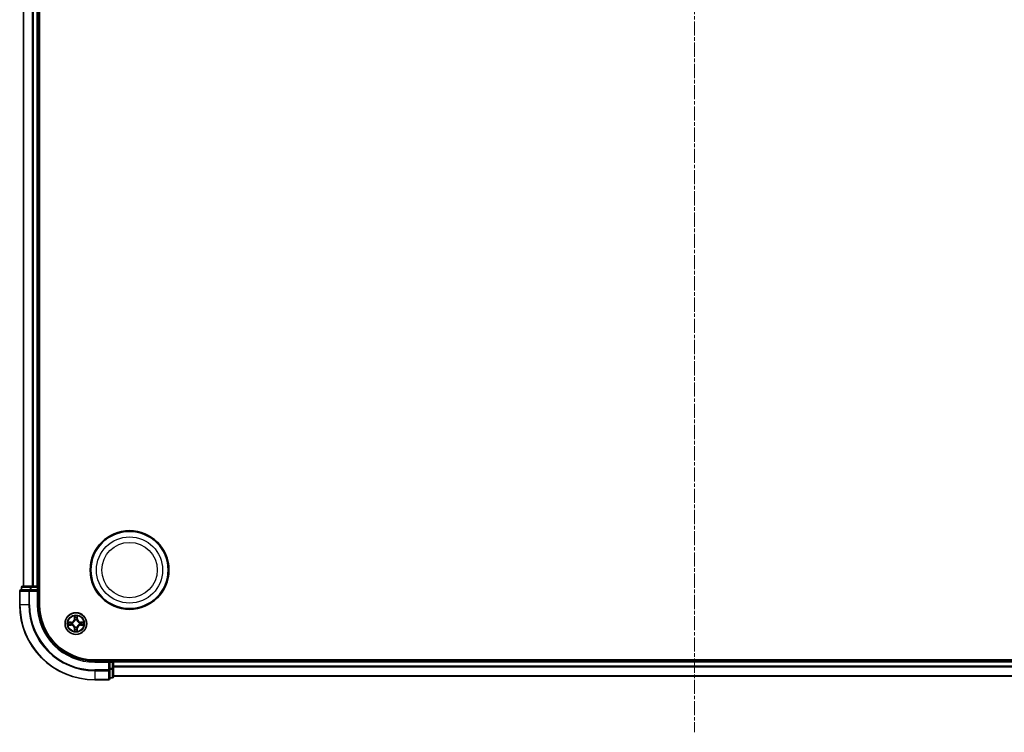
# Model space of a CAD drawing. Units: millimetres. Extents: x 10 to 7358, y 5 to 1691.
# Drawn here: x 2087 to 2350, y 797 to 987 of the extents above; entities that cross this region are included whole.
import ezdxf

# ---------------------------------------------------------------- set-up
doc = ezdxf.new("R2010")
doc.units = ezdxf.units.MM
doc.header["$LTSCALE"] = 0.666667
doc.linetypes.add('CHAIN', pattern=[0.3543, 0.2362, -0.0295, 0.0591, -0.0295])
for name, color, linetype, lineweight in [('Centerline (ISO)', 131, 'Continuous', 18), ('Visible (ISO)', 7, 'Continuous', 35), ('Visible Narrow (ISO)', 7, 'Continuous', 25)]:
    doc.layers.add(name, color=color, linetype=linetype, lineweight=lineweight)

msp = doc.modelspace()

# ---------------------------------------------------------------- linework, layer by layer
at = {"layer": 'Centerline (ISO)', "linetype": 'CHAIN', "ltscale": 23.990969}
msp.add_line((2267.1133, 1184.8933), (2267.1133, 796.8933), dxfattribs=at)
at = {"layer": 'Visible (ISO)'}
for p, q in [((2092.4133, 830.8933), (2092.4133, 1150.8933)), ((2088.1133, 835.8933), (2088.1133, 1145.8933)), ((2092.1133, 835.8933), (2092.1133, 1145.8933)), ((2087.6133, 835.5933), (2087.6133, 834.8933)), ((2090.1547, 835.8933), (2087.9133, 835.8933)), ((2090.5302, 835.8933), (2090.1547, 835.8933)), ((2090.5302, 835.8933), (2090.7538, 835.8933)), ((2091.8133, 835.8933), (2090.7538, 835.8933)), ((2091.8133, 835.8933), (2092.1133, 835.8933)), ((2092.4133, 835.8933), (2092.1133, 835.8933)), ((2092.1133, 834.8933), (2092.1133, 835.5933)), ((2087.1133, 834.5933), (2087.1133, 830.8933)), ((2089.7538, 834.8933), (2087.4133, 834.8933)), ((2090.1547, 834.8933), (2089.7538, 834.8933)), ((2090.1547, 834.8933), (2091.8133, 834.8933)), ((2091.8133, 834.5933), (2092.1133, 834.8933)), ((2092.1133, 834.8933), (2091.8133, 834.8933)), ((2092.1133, 830.8933), (2092.1133, 834.8933)), ((2427.1133, 816.1933), (2107.1133, 816.1933)), ((2111.1133, 815.8933), (2107.1133, 815.8933)), ((2111.1133, 815.8933), (2110.8133, 815.5933)), ((2111.8133, 815.8933), (2111.1133, 815.8933)), ((2111.1133, 815.5933), (2111.1133, 815.8933)), ((2111.1133, 815.5933), (2111.1133, 813.9347)), ((2112.1133, 815.8933), (2112.1133, 816.1933)), ((2422.1133, 815.8933), (2112.1133, 815.8933)), ((2112.1133, 815.8933), (2112.1133, 815.5933)), ((2112.1133, 814.5338), (2112.1133, 815.5933)), ((2112.1133, 814.5338), (2112.1133, 814.3102)), ((2112.1133, 813.9347), (2112.1133, 814.3102)), ((2111.1133, 813.5338), (2111.1133, 813.9347)), ((2111.1133, 811.1933), (2111.1133, 813.5338)), ((2112.1133, 811.6933), (2112.1133, 813.9347)), ((2422.1133, 811.8933), (2112.1133, 811.8933)), ((2107.1133, 810.8933), (2110.8133, 810.8933)), ((2111.1133, 811.3933), (2111.8133, 811.3933))]:
    msp.add_line(p, q, dxfattribs=at)
for centre, radius in [((2116.4133, 840.1933), 10.5), ((2116.4133, 840.1933), 10.3), ((2102.1133, 825.8933), 2.9)]:
    msp.add_circle(centre, radius, dxfattribs=at)
for centre, radius, start, end in [((2087.9133, 835.5933), 0.3, 90, 180), ((2091.8133, 835.5933), 0.3, 0, 90), ((2087.4133, 834.5933), 0.3, 90, 180), ((2107.1133, 830.8933), 20, 180, 270), ((2107.1133, 830.8933), 15, 180, 270), ((2107.1133, 830.8933), 14.7, 180, 270), ((2102.1133, 825.8933), 1.2295, 169.186733, 169.187283), ((2102.1133, 825.8933), 1.2295, 190.812717, 190.813267), ((2102.1133, 825.8933), 1.2295, 167.061604, 167.063405), ((2102.1133, 825.8933), 1.2295, 192.936595, 192.938396), ((2102.1133, 825.8933), 1.2295, 102.936595, 102.938396), ((2102.1133, 825.8933), 1.2295, 257.061604, 257.063405), ((2102.1133, 825.8933), 1.2295, 100.812717, 100.813267), ((2102.1133, 825.8933), 1.2295, 259.186733, 259.187283), ((2102.1133, 825.8933), 1.2295, 79.186733, 79.187283), ((2102.1133, 825.8933), 1.2295, 280.812717, 280.813267), ((2102.1133, 825.8933), 1.2295, 77.061604, 77.063405), ((2102.1133, 825.8933), 1.2295, 282.936595, 282.938396), ((2102.1133, 825.8933), 1.2295, 12.936595, 12.938396), ((2102.1133, 825.8933), 1.2295, 347.061604, 347.063405), ((2102.1133, 825.8933), 1.2295, 10.812717, 10.813267), ((2102.1133, 825.8933), 1.2295, 349.186733, 349.187283), ((2111.8133, 815.5933), 0.3, 0, 90), ((2111.8133, 811.6933), 0.3, 270, 0), ((2110.8133, 811.1933), 0.3, 270, 0)]:
    msp.add_arc(centre, radius, start, end, dxfattribs=at)
for points, knots in [([(2101.8128, 827.652), (2101.8107, 827.7334), (2101.7647, 827.8246), (2101.7237, 827.9142), (2101.7233, 827.9151), (2101.7228, 827.9161)], [0, 0, 0, 0, 0.0320559737, 0.0320559737, 0.0323943032, 0.0323943032, 0.0323943032, 0.0323943032]), ([(2101.7228, 827.9161), (2101.7231, 827.915), (2101.7233, 827.914), (2101.7255, 827.9036), (2101.7274, 827.8942), (2101.7294, 827.8847)], [-0.03239430317, -0.03239430317, -0.03239430317, -0.03239430317, -0.03205597372, -0.03205597372, -0.02897275834, -0.02897275834, -0.02897275834, -0.02897275834]), ([(2102.5037, 827.9161), (2102.5033, 827.9151), (2102.5029, 827.9142), (2102.5021, 827.9126), (2102.5018, 827.9119), (2102.5015, 827.9112)], [-0.000338329447, -0.000338329447, -0.000338329447, -0.000338329447, 0, 0, 0.000241517914, 0.000241517914, 0.000241517914, 0.000241517914]), ([(2102.5026, 827.9109), (2102.5028, 827.9116), (2102.5029, 827.9123), (2102.5033, 827.914), (2102.5035, 827.915), (2102.5037, 827.9161)], [-0.000230599076, -0.000230599076, -0.000230599076, -0.000230599076, 0, 0, 0.000338329447, 0.000338329447, 0.000338329447, 0.000338329447]), ([(2100.0958, 826.2827), (2100.0951, 826.2828), (2100.0944, 826.283), (2100.0926, 826.2833), (2100.0916, 826.2836), (2100.0906, 826.2838)], [-0.000230599076, -0.000230599076, -0.000230599076, -0.000230599076, 0, 0, 0.000338329447, 0.000338329447, 0.000338329447, 0.000338329447]), ([(2100.0906, 826.2838), (2100.0915, 826.2833), (2100.0924, 826.2829), (2100.094, 826.2822), (2100.0947, 826.2819), (2100.0954, 826.2816)], [-0.000338329447, -0.000338329447, -0.000338329447, -0.000338329447, 0, 0, 0.000241517914, 0.000241517914, 0.000241517914, 0.000241517914]), ([(2100.3546, 825.5928), (2100.2732, 825.5908), (2100.182, 825.5448), (2100.0924, 825.5038), (2100.0915, 825.5033), (2100.0906, 825.5029)], [0, 0, 0, 0, 0.0320559737, 0.0320559737, 0.0323943032, 0.0323943032, 0.0323943032, 0.0323943032]), ([(2100.0906, 825.5029), (2100.0916, 825.5031), (2100.0926, 825.5033), (2100.103, 825.5055), (2100.1125, 825.5075), (2100.1219, 825.5095)], [-0.03239430317, -0.03239430317, -0.03239430317, -0.03239430317, -0.03205597372, -0.03205597372, -0.02897275834, -0.02897275834, -0.02897275834, -0.02897275834]), ([(2103.872, 826.1939), (2103.9534, 826.1959), (2104.0446, 826.2419), (2104.1341, 826.2829), (2104.1351, 826.2833), (2104.136, 826.2838)], [0, 0, 0, 0, 0.0320559737, 0.0320559737, 0.0323943032, 0.0323943032, 0.0323943032, 0.0323943032]), ([(2104.136, 826.2838), (2104.135, 826.2836), (2104.134, 826.2833), (2104.1235, 826.2812), (2104.1141, 826.2792), (2104.1047, 826.2772)], [-0.03239430317, -0.03239430317, -0.03239430317, -0.03239430317, -0.03205597372, -0.03205597372, -0.02897275834, -0.02897275834, -0.02897275834, -0.02897275834]), ([(2104.1308, 825.504), (2104.1315, 825.5038), (2104.1322, 825.5037), (2104.134, 825.5033), (2104.135, 825.5031), (2104.136, 825.5029)], [-0.000230599076, -0.000230599076, -0.000230599076, -0.000230599076, 0, 0, 0.000338329447, 0.000338329447, 0.000338329447, 0.000338329447]), ([(2104.136, 825.5029), (2104.1351, 825.5033), (2104.1341, 825.5038), (2104.1325, 825.5045), (2104.1319, 825.5048), (2104.1312, 825.5051)], [-0.000338329447, -0.000338329447, -0.000338329447, -0.000338329447, 0, 0, 0.000241517914, 0.000241517914, 0.000241517914, 0.000241517914]), ([(2101.7239, 823.8758), (2101.7238, 823.8751), (2101.7236, 823.8744), (2101.7233, 823.8727), (2101.7231, 823.8716), (2101.7228, 823.8706)], [-0.000230599076, -0.000230599076, -0.000230599076, -0.000230599076, 0, 0, 0.000338329447, 0.000338329447, 0.000338329447, 0.000338329447]), ([(2101.7228, 823.8706), (2101.7233, 823.8715), (2101.7237, 823.8725), (2101.7244, 823.8741), (2101.7248, 823.8747), (2101.7251, 823.8754)], [-0.000338329447, -0.000338329447, -0.000338329447, -0.000338329447, 0, 0, 0.000241517914, 0.000241517914, 0.000241517914, 0.000241517914]), ([(2102.4138, 824.1346), (2102.4159, 824.0533), (2102.4619, 823.9621), (2102.5029, 823.8725), (2102.5033, 823.8715), (2102.5037, 823.8706)], [0, 0, 0, 0, 0.0320559737, 0.0320559737, 0.0323943032, 0.0323943032, 0.0323943032, 0.0323943032]), ([(2102.5037, 823.8706), (2102.5035, 823.8716), (2102.5033, 823.8727), (2102.5011, 823.8831), (2102.4992, 823.8925), (2102.4972, 823.9019)], [-0.03239430317, -0.03239430317, -0.03239430317, -0.03239430317, -0.03205597372, -0.03205597372, -0.02897275834, -0.02897275834, -0.02897275834, -0.02897275834])]:
    msp.add_open_spline(points, degree=3, knots=knots, dxfattribs=at)
for points in [[(2101.7294, 827.8847), (2101.748, 827.7962), (2101.7667, 827.7064), (2101.7676, 827.6257)], [(2100.1219, 825.5095), (2100.2104, 825.5281), (2100.3003, 825.5467), (2100.3809, 825.5476)], [(2104.1047, 826.2772), (2104.0161, 826.2586), (2103.9263, 826.2399), (2103.8457, 826.239)], [(2102.4972, 823.9019), (2102.4786, 823.9905), (2102.4599, 824.0803), (2102.459, 824.1609)]]:
    msp.add_open_spline(points, degree=3, dxfattribs=at)
at = {"layer": 'Visible Narrow (ISO)'}
for p, q in [((2088.1828, 835.8933), (2088.1828, 1145.8933)), ((2090.5233, 835.8933), (2090.5233, 1145.8933)), ((2090.7538, 835.8933), (2090.7538, 1145.8933)), ((2091.8133, 835.8933), (2091.8133, 1145.8933)), ((2087.6828, 835.5933), (2087.6133, 835.5933)), ((2087.6828, 835.5933), (2089.9242, 835.5933)), ((2087.6828, 834.8933), (2087.6828, 835.5933)), ((2090.1547, 835.5933), (2089.9242, 835.5933)), ((2089.9242, 835.5933), (2089.9242, 834.8933)), ((2090.1547, 835.5933), (2090.1547, 835.8933)), ((2090.1547, 835.5933), (2091.8133, 835.5933)), ((2090.1547, 834.8933), (2090.1547, 835.5933)), ((2091.8133, 835.5933), (2091.8133, 835.8933)), ((2092.1133, 835.5933), (2091.8133, 835.5933)), ((2091.8133, 835.5933), (2091.8133, 834.8933)), ((2092.1133, 835.5933), (2092.4133, 835.5933)), ((2087.1828, 834.5933), (2087.1133, 834.5933)), ((2087.1828, 834.5933), (2089.5233, 834.5933)), ((2087.1828, 830.8933), (2087.1828, 834.5933)), ((2089.7538, 834.5933), (2089.5233, 834.5933)), ((2089.5233, 834.5933), (2089.5233, 830.8933)), ((2089.7538, 834.5933), (2089.7538, 834.8933)), ((2089.7538, 834.5933), (2091.8133, 834.5933)), ((2089.7538, 830.8933), (2089.7538, 834.5933)), ((2091.8133, 834.5933), (2091.8133, 830.8933)), ((2087.1828, 830.8933), (2087.1133, 830.8933)), ((2089.5233, 830.8933), (2087.1828, 830.8933)), ((2089.5233, 830.8933), (2089.7538, 830.8933)), ((2091.8133, 830.8933), (2092.1133, 830.8933)), ((2101.7228, 827.9161), (2101.7092, 827.1365)), ((2101.759, 827.1357), (2101.7676, 827.6257)), ((2101.783, 827.4363), (2101.8317, 827.1344)), ((2102.3949, 827.1344), (2102.4435, 827.4363)), ((2102.459, 827.6257), (2102.4675, 827.1357)), ((2102.5173, 827.1365), (2102.5037, 827.9161)), ((2100.8701, 826.2974), (2100.0906, 826.2838)), ((2100.0906, 825.5029), (2100.8701, 825.4893)), ((2100.3809, 826.239), (2100.871, 826.2476)), ((2100.871, 825.5391), (2100.3809, 825.5476)), ((2100.8722, 826.1749), (2100.5703, 826.2236)), ((2100.5703, 825.5631), (2100.8722, 825.6117)), ((2100.871, 826.2476), (2100.8701, 826.2974)), ((2100.871, 825.5391), (2100.8701, 825.4893)), ((2100.871, 826.2476), (2100.8722, 826.1749)), ((2100.871, 825.5391), (2100.8722, 825.6117)), ((2101.1764, 826.1399), (2101.197, 826.1344)), ((2101.197, 825.6522), (2101.1764, 825.6468)), ((2101.759, 827.1357), (2101.7092, 827.1365)), ((2101.759, 824.651), (2101.7092, 824.6501)), ((2101.7092, 824.6501), (2101.7228, 823.8706)), ((2101.759, 827.1357), (2101.8317, 827.1344)), ((2101.759, 824.651), (2101.8317, 824.6523)), ((2101.7676, 824.1609), (2101.759, 824.651)), ((2101.8317, 824.6523), (2101.783, 824.3504)), ((2101.8722, 826.8096), (2101.8668, 826.8302)), ((2101.8668, 824.9564), (2101.8722, 824.977)), ((2102.3598, 826.8302), (2102.3544, 826.8096)), ((2102.3544, 824.977), (2102.3598, 824.9564)), ((2102.4675, 827.1357), (2102.3949, 827.1344)), ((2102.4435, 824.3504), (2102.3949, 824.6523)), ((2102.4675, 824.651), (2102.3949, 824.6523)), ((2102.4675, 824.651), (2102.459, 824.1609)), ((2102.4675, 827.1357), (2102.5173, 827.1365)), ((2102.4675, 824.651), (2102.5173, 824.6501)), ((2102.5037, 823.8706), (2102.5173, 824.6501)), ((2103.0296, 826.1344), (2103.0502, 826.1399)), ((2103.0502, 825.6468), (2103.0296, 825.6522)), ((2103.3556, 826.2476), (2103.3544, 826.1749)), ((2103.6563, 826.2236), (2103.3544, 826.1749)), ((2103.3544, 825.6117), (2103.6563, 825.5631)), ((2103.3556, 825.5391), (2103.3544, 825.6117)), ((2103.3556, 826.2476), (2103.3565, 826.2974)), ((2103.3556, 826.2476), (2103.8457, 826.239)), ((2103.8457, 825.5476), (2103.3556, 825.5391)), ((2103.3556, 825.5391), (2103.3565, 825.4893)), ((2104.136, 826.2838), (2103.3565, 826.2974)), ((2103.3565, 825.4893), (2104.136, 825.5029)), ((2107.1133, 815.5933), (2107.1133, 815.8933)), ((2107.1133, 815.5933), (2110.8133, 815.5933)), ((2110.8133, 815.5933), (2110.8133, 813.5338)), ((2111.1133, 815.5933), (2111.8133, 815.5933)), ((2111.8133, 816.1933), (2111.8133, 815.8933)), ((2111.8133, 815.5933), (2111.8133, 815.8933)), ((2112.1133, 815.5933), (2111.8133, 815.5933)), ((2111.8133, 815.5933), (2111.8133, 813.9347)), ((2422.1133, 815.5933), (2112.1133, 815.5933)), ((2422.1133, 814.5338), (2112.1133, 814.5338)), ((2422.1133, 814.3034), (2112.1133, 814.3034)), ((2110.8133, 813.5338), (2107.1133, 813.5338)), ((2107.1133, 813.3034), (2107.1133, 813.5338)), ((2107.1133, 813.3034), (2110.8133, 813.3034)), ((2107.1133, 813.3034), (2107.1133, 810.9629)), ((2111.1133, 813.5338), (2110.8133, 813.5338)), ((2110.8133, 813.3034), (2110.8133, 813.5338)), ((2110.8133, 813.3034), (2110.8133, 810.9629)), ((2111.8133, 813.9347), (2111.1133, 813.9347)), ((2111.1133, 813.7042), (2111.8133, 813.7042)), ((2112.1133, 813.9347), (2111.8133, 813.9347)), ((2111.8133, 813.7042), (2111.8133, 813.9347)), ((2111.8133, 813.7042), (2111.8133, 811.4629)), ((2422.1133, 811.9629), (2112.1133, 811.9629)), ((2110.8133, 810.9629), (2107.1133, 810.9629)), ((2107.1133, 810.9629), (2107.1133, 810.8933)), ((2110.8133, 810.8933), (2110.8133, 810.9629)), ((2111.8133, 811.4629), (2111.1133, 811.4629)), ((2111.8133, 811.3933), (2111.8133, 811.4629))]:
    msp.add_line(p, q, dxfattribs=at)
for centre, radius in [((2116.4133, 840.1933), 8.8207), ((2116.4133, 840.1933), 7.384), ((2102.1133, 825.8933), 2.8677), ((2102.1133, 825.8933), 2.3092), ((2102.1133, 825.8933), 2.1415)]:
    msp.add_circle(centre, radius, dxfattribs=at)
for centre, radius, start, end in [((2107.1133, 830.8933), 19.9305, 180, 270), ((2107.1133, 830.8933), 17.59, 180, 270), ((2107.1133, 830.8933), 17.3595, 180, 270), ((2107.1133, 830.8933), 15.3, 180, 270), ((2102.1133, 825.8933), 2.0601, 79.074582, 100.925418), ((2102.1133, 825.8933), 1.6122, 79.692479, 100.307521), ((2102.1133, 825.8933), 2.0601, 169.074582, 190.925418), ((2102.1133, 825.8933), 1.6122, 169.692479, 190.307521), ((2100.8552, 827.1514), 0.8542, 271, 359), ((2100.8552, 824.6352), 0.8542, 1, 89), ((2100.8552, 827.1514), 0.904, 271, 359), ((2100.8552, 824.6352), 0.904, 1, 89), ((2102.1133, 825.8933), 0.9688, 165.258044, 194.741956), ((2102.1133, 825.8933), 0.9475, 165.258044, 194.741956), ((2102.1133, 825.8933), 0.9688, 75.258044, 104.741956), ((2102.1133, 825.8933), 0.9688, 255.258044, 284.741956), ((2102.1133, 825.8933), 0.9475, 75.258044, 104.741956), ((2102.1133, 825.8933), 0.9475, 255.258044, 284.741956), ((2103.3714, 827.1514), 0.904, 181, 269), ((2103.3714, 824.6352), 0.904, 91, 179), ((2103.3714, 827.1514), 0.8542, 181, 269), ((2103.3714, 824.6352), 0.8542, 91, 179), ((2102.1133, 825.8933), 0.9475, 345.258044, 14.741956), ((2102.1133, 825.8933), 0.9688, 345.258044, 14.741956), ((2102.1133, 825.8933), 1.6122, 349.692479, 10.307521), ((2102.1133, 825.8933), 2.0601, 349.074582, 10.925418), ((2102.1133, 825.8933), 2.0601, 259.074582, 280.925418), ((2102.1133, 825.8933), 1.6122, 259.692479, 280.307521)]:
    msp.add_arc(centre, radius, start, end, dxfattribs=at)
for centre, major_axis, ratio, start_param, end_param in [((2087.9133, 835.5933), (0, 0.3), 0.76822128, 0, 1.57079633), ((2090.1547, 835.5933), (0, 0.3), 0.76822128, 0, 1.57079633), ((2087.4133, 834.5933), (0, 0.3), 0.76822128, 0, 1.57079633), ((2089.7538, 834.5933), (0, 0.3), 0.76822128, 0, 1.57079633), ((2101.8174, 827.6248), (-0.05, -0.002), 0.54850665, 4.7835784, 6.17876057), ((2101.8025, 827.8262), (-0.0019, -0.4402), 0.08673359, 5.18564759, 5.80090347), ((2101.8328, 827.4354), (-0.0494, -0.008), 0.89574018, 4.73044269, 6.08586581), ((2102.3937, 827.4354), (0.0494, -0.008), 0.89574018, 0.19731949, 1.55274262), ((2102.4092, 827.6248), (0.05, -0.002), 0.54850665, 0.10442473, 1.4996069), ((2102.4241, 827.8262), (-0.0019, 0.4402), 0.08673359, 3.62387449, 4.23913037), ((2100.3818, 826.1892), (0.002, 0.05), 0.54850665, 0.10442473, 1.4996069), ((2100.3818, 825.5974), (0.002, -0.05), 0.54850665, 4.7835784, 6.17876057), ((2100.1804, 826.2042), (-0.4402, -0.0019), 0.08673359, 3.62387449, 4.23913037), ((2100.1804, 825.5825), (-0.4402, 0.0019), 0.08673359, 2.04405494, 2.65931081), ((2100.5712, 826.1738), (0.008, 0.0494), 0.89574018, 0.19731949, 1.55274262), ((2100.5712, 825.6129), (0.008, -0.0494), 0.89574018, 4.73044269, 6.08586581), ((2100.8731, 826.1251), (0.008, 0.0494), 0.89572054, 0.1973017, 1.54834765), ((2100.8731, 825.6615), (0.008, -0.0494), 0.89572054, 4.73483766, 6.08588361), ((2101.2197, 826.1285), (-0.0091, 0.0492), 0.87684641, 0.18229136, 1.17990219), ((2101.2197, 825.6582), (-0.0091, -0.0492), 0.87684642, 5.10328313, 6.10089396), ((2101.2197, 826.1285), (-0.0149, 0.0477), 0.41070123, 0.09573579, 1.31868747), ((2101.2197, 825.6582), (-0.0149, -0.0477), 0.41070123, 4.96449783, 6.18744952), ((2101.8782, 826.7869), (-0.0492, 0.0091), 0.87684642, 5.10328313, 6.10089396), ((2101.8782, 826.7869), (-0.0477, 0.0149), 0.41070123, 4.96449783, 6.18744952), ((2101.8782, 824.9997), (-0.0492, -0.0091), 0.87684641, 0.18229136, 1.17990219), ((2101.8782, 824.9997), (-0.0477, -0.0149), 0.41070123, 0.09573579, 1.31868747), ((2101.8815, 827.1335), (-0.0494, -0.008), 0.89572054, 4.73483766, 6.08588361), ((2101.8815, 824.6531), (-0.0494, 0.008), 0.89572054, 0.1973017, 1.54834765), ((2102.3451, 827.1335), (0.0494, -0.008), 0.89572054, 0.1973017, 1.54834765), ((2102.3451, 824.6531), (0.0494, 0.008), 0.89572054, 4.73483766, 6.08588361), ((2102.3484, 826.7869), (0.0477, 0.0149), 0.41070123, 0.09573579, 1.31868747), ((2102.3484, 824.9997), (0.0477, -0.0149), 0.41070123, 4.96449783, 6.18744952), ((2102.3484, 826.7869), (0.0492, 0.0091), 0.87684641, 0.18229136, 1.17990219), ((2102.3484, 824.9997), (0.0492, -0.0091), 0.87684642, 5.10328313, 6.10089396), ((2103.0069, 826.1285), (0.0091, 0.0492), 0.87684642, 5.10328313, 6.10089396), ((2103.0069, 826.1285), (0.0149, 0.0477), 0.41070123, 4.96449783, 6.18744952), ((2103.0069, 825.6582), (0.0149, -0.0477), 0.41070123, 0.09573579, 1.31868747), ((2103.0069, 825.6582), (0.0091, -0.0492), 0.87684641, 0.18229136, 1.17990219), ((2103.3535, 826.1251), (-0.008, 0.0494), 0.89572054, 4.73483766, 6.08588361), ((2103.3535, 825.6615), (-0.008, -0.0494), 0.89572054, 0.1973017, 1.54834765), ((2104.0462, 826.2042), (-0.4402, 0.0019), 0.08673359, 5.18564759, 5.80090347), ((2103.6554, 826.1738), (-0.008, 0.0494), 0.89574018, 4.73044269, 6.08586581), ((2103.6554, 825.6129), (-0.008, -0.0494), 0.89574018, 0.19731949, 1.55274262), ((2104.0462, 825.5825), (-0.4402, -0.0019), 0.08673359, 0.48228184, 1.09753772), ((2103.8448, 826.1892), (-0.002, 0.05), 0.54850665, 4.7835784, 6.17876057), ((2103.8448, 825.5974), (-0.002, -0.05), 0.54850665, 0.10442473, 1.4996069), ((2101.8025, 823.9605), (-0.0019, 0.4402), 0.08673359, 0.48228184, 1.09753772), ((2101.8174, 824.1618), (-0.05, 0.002), 0.54850665, 0.10442473, 1.4996069), ((2101.8328, 824.3512), (-0.0494, 0.008), 0.89574018, 0.19731949, 1.55274262), ((2102.3937, 824.3512), (0.0494, 0.008), 0.89574018, 4.73044269, 6.08586581), ((2102.4092, 824.1618), (0.05, 0.002), 0.54850665, 4.7835784, 6.17876057), ((2102.4241, 823.9605), (-0.0019, -0.4402), 0.08673359, 2.04405494, 2.65931081), ((2110.8133, 813.5338), (0.3, 0), 0.76822128, 4.71238898, 6.28318531), ((2111.8133, 813.9347), (0.3, 0), 0.76822128, 4.71238898, 6.28318531), ((2111.8133, 811.6933), (0.3, 0), 0.76822128, 4.71238898, 6.28318531), ((2110.8133, 811.1933), (0.3, 0), 0.76822128, 4.71238898, 6.28318531)]:
    msp.add_ellipse(centre, major_axis=major_axis, ratio=ratio, start_param=start_param, end_param=end_param, dxfattribs=at)
for points in [[(2101.8248, 827.4795), (2101.8187, 827.5181), (2101.8146, 827.5785), (2101.8128, 827.652)], [(2101.8732, 827.1775), (2101.8571, 827.2782), (2101.841, 827.3788), (2101.8248, 827.4795)], [(2102.4018, 827.4795), (2102.3856, 827.3788), (2102.3695, 827.2782), (2102.3533, 827.1775)], [(2102.4138, 827.652), (2102.412, 827.5785), (2102.4079, 827.5181), (2102.4018, 827.4795)], [(2102.5015, 827.9112), (2102.4612, 827.8232), (2102.4159, 827.7328), (2102.4138, 827.652)], [(2102.459, 827.6257), (2102.46, 827.7143), (2102.4824, 827.814), (2102.5026, 827.9109)], [(2100.0954, 826.2816), (2100.1834, 826.2412), (2100.2738, 826.1959), (2100.3546, 826.1939)], [(2100.3809, 826.239), (2100.2923, 826.24), (2100.1927, 826.2624), (2100.0958, 826.2827)], [(2100.3546, 826.1939), (2100.4281, 826.192), (2100.4886, 826.1879), (2100.5271, 826.1818)], [(2100.5271, 825.6049), (2100.4886, 825.5988), (2100.4281, 825.5946), (2100.3546, 825.5928)], [(2100.5271, 826.1818), (2100.6278, 826.1656), (2100.7284, 826.1495), (2100.8291, 826.1334)], [(2100.8291, 825.6533), (2100.7284, 825.6372), (2100.6278, 825.621), (2100.5271, 825.6049)], [(2100.8291, 826.1334), (2100.941, 826.1155), (2101.0552, 826.1152), (2101.1764, 826.1399)], [(2101.1764, 825.6468), (2101.0552, 825.6714), (2100.941, 825.6712), (2100.8291, 825.6533)], [(2101.203, 826.1754), (2101.0877, 826.1551), (2100.9787, 826.1568), (2100.8722, 826.1749)], [(2100.8722, 825.6117), (2100.9787, 825.6298), (2101.0877, 825.6316), (2101.203, 825.6113)], [(2101.8248, 824.3072), (2101.841, 824.4078), (2101.8571, 824.5085), (2101.8732, 824.6091)], [(2101.8317, 827.1344), (2101.8498, 827.0279), (2101.8516, 826.9189), (2101.8312, 826.8036)], [(2101.8312, 824.983), (2101.8516, 824.8677), (2101.8498, 824.7587), (2101.8317, 824.6523)], [(2101.8668, 826.8302), (2101.8914, 826.9514), (2101.8912, 827.0656), (2101.8732, 827.1775)], [(2101.8732, 824.6091), (2101.8912, 824.721), (2101.8914, 824.8353), (2101.8668, 824.9564)], [(2102.3533, 827.1775), (2102.3354, 827.0656), (2102.3352, 826.9514), (2102.3598, 826.8302)], [(2102.3598, 824.9564), (2102.3352, 824.8353), (2102.3354, 824.721), (2102.3533, 824.6091)], [(2102.3533, 824.6091), (2102.3695, 824.5085), (2102.3856, 824.4078), (2102.4018, 824.3072)], [(2102.3953, 826.8036), (2102.375, 826.9189), (2102.3768, 827.0279), (2102.3949, 827.1344)], [(2102.3949, 824.6523), (2102.3768, 824.7587), (2102.375, 824.8677), (2102.3953, 824.983)], [(2103.3544, 826.1749), (2103.2479, 826.1568), (2103.1389, 826.1551), (2103.0236, 826.1754)], [(2103.0236, 825.6113), (2103.1389, 825.6316), (2103.2479, 825.6298), (2103.3544, 825.6117)], [(2103.0502, 826.1399), (2103.1713, 826.1152), (2103.2856, 826.1155), (2103.3975, 826.1334)], [(2103.3975, 825.6533), (2103.2856, 825.6712), (2103.1713, 825.6714), (2103.0502, 825.6468)], [(2103.3975, 826.1334), (2103.4982, 826.1495), (2103.5988, 826.1656), (2103.6994, 826.1818)], [(2103.6994, 825.6049), (2103.5988, 825.621), (2103.4982, 825.6372), (2103.3975, 825.6533)], [(2103.6994, 826.1818), (2103.738, 826.1879), (2103.7984, 826.192), (2103.872, 826.1939)], [(2103.872, 825.5928), (2103.7984, 825.5946), (2103.738, 825.5988), (2103.6994, 825.6049)], [(2103.8457, 825.5476), (2103.9343, 825.5466), (2104.0339, 825.5242), (2104.1308, 825.504)], [(2104.1312, 825.5051), (2104.0432, 825.5455), (2103.9528, 825.5908), (2103.872, 825.5928)], [(2101.7676, 824.1609), (2101.7666, 824.0724), (2101.7442, 823.9727), (2101.7239, 823.8758)], [(2101.7251, 823.8754), (2101.7654, 823.9634), (2101.8107, 824.0539), (2101.8128, 824.1346)], [(2101.8128, 824.1346), (2101.8146, 824.2082), (2101.8187, 824.2686), (2101.8248, 824.3072)], [(2102.4018, 824.3072), (2102.4079, 824.2686), (2102.412, 824.2082), (2102.4138, 824.1346)]]:
    msp.add_open_spline(points, degree=3, dxfattribs=at)
for points, knots in [([(2101.197, 826.1344), (2101.281, 826.1617), (2101.4468, 826.2388), (2101.6581, 826.4222), (2101.798, 826.6223), (2101.8517, 826.7466), (2101.8722, 826.8096)], [-0.174866013, -0.174866013, -0.174866013, -0.174866013, -0.145995309, -0.117124605, -0.095471577, -0.073818549, -0.073818549, -0.073818549, -0.073818549]), ([(2101.8722, 824.977), (2101.8449, 825.0611), (2101.7679, 825.2268), (2101.5844, 825.4381), (2101.3843, 825.5781), (2101.26, 825.6317), (2101.197, 825.6522)], [-0.174866013, -0.174866013, -0.174866013, -0.174866013, -0.145995309, -0.117124605, -0.095471577, -0.073818549, -0.073818549, -0.073818549, -0.073818549]), ([(2101.8312, 826.8036), (2101.8126, 826.7437), (2101.7637, 826.6256), (2101.6366, 826.4377), (2101.4405, 826.2701), (2101.2829, 826.2002), (2101.203, 826.1754)], [0.073818549, 0.073818549, 0.073818549, 0.073818549, 0.095471577, 0.117124605, 0.145995309, 0.174866013, 0.174866013, 0.174866013, 0.174866013]), ([(2101.203, 825.6113), (2101.2629, 825.5927), (2101.381, 825.5438), (2101.5689, 825.4166), (2101.7365, 825.2206), (2101.8064, 825.063), (2101.8312, 824.983)], [0.073818549, 0.073818549, 0.073818549, 0.073818549, 0.095471577, 0.117124605, 0.145995309, 0.174866013, 0.174866013, 0.174866013, 0.174866013]), ([(2102.3544, 826.8096), (2102.3817, 826.7256), (2102.4587, 826.5598), (2102.6422, 826.3485), (2102.8423, 826.2086), (2102.9666, 826.1549), (2103.0296, 826.1344)], [-0.174866013, -0.174866013, -0.174866013, -0.174866013, -0.145995309, -0.117124605, -0.095471577, -0.073818549, -0.073818549, -0.073818549, -0.073818549]), ([(2103.0296, 825.6522), (2102.9456, 825.6249), (2102.7798, 825.5479), (2102.5685, 825.3644), (2102.4285, 825.1643), (2102.3749, 825.0401), (2102.3544, 824.977)], [-0.174866013, -0.174866013, -0.174866013, -0.174866013, -0.145995309, -0.117124605, -0.095471577, -0.073818549, -0.073818549, -0.073818549, -0.073818549]), ([(2103.0236, 826.1754), (2102.9636, 826.194), (2102.8455, 826.2429), (2102.6577, 826.3701), (2102.4901, 826.5661), (2102.4202, 826.7237), (2102.3953, 826.8036)], [0.073818549, 0.073818549, 0.073818549, 0.073818549, 0.095471577, 0.117124605, 0.145995309, 0.174866013, 0.174866013, 0.174866013, 0.174866013]), ([(2102.3953, 824.983), (2102.414, 825.043), (2102.4628, 825.1611), (2102.59, 825.3489), (2102.786, 825.5165), (2102.9437, 825.5865), (2103.0236, 825.6113)], [0.073818549, 0.073818549, 0.073818549, 0.073818549, 0.095471577, 0.117124605, 0.145995309, 0.174866013, 0.174866013, 0.174866013, 0.174866013])]:
    msp.add_open_spline(points, degree=3, knots=knots, dxfattribs=at)

doc.saveas('drawing.dxf')
